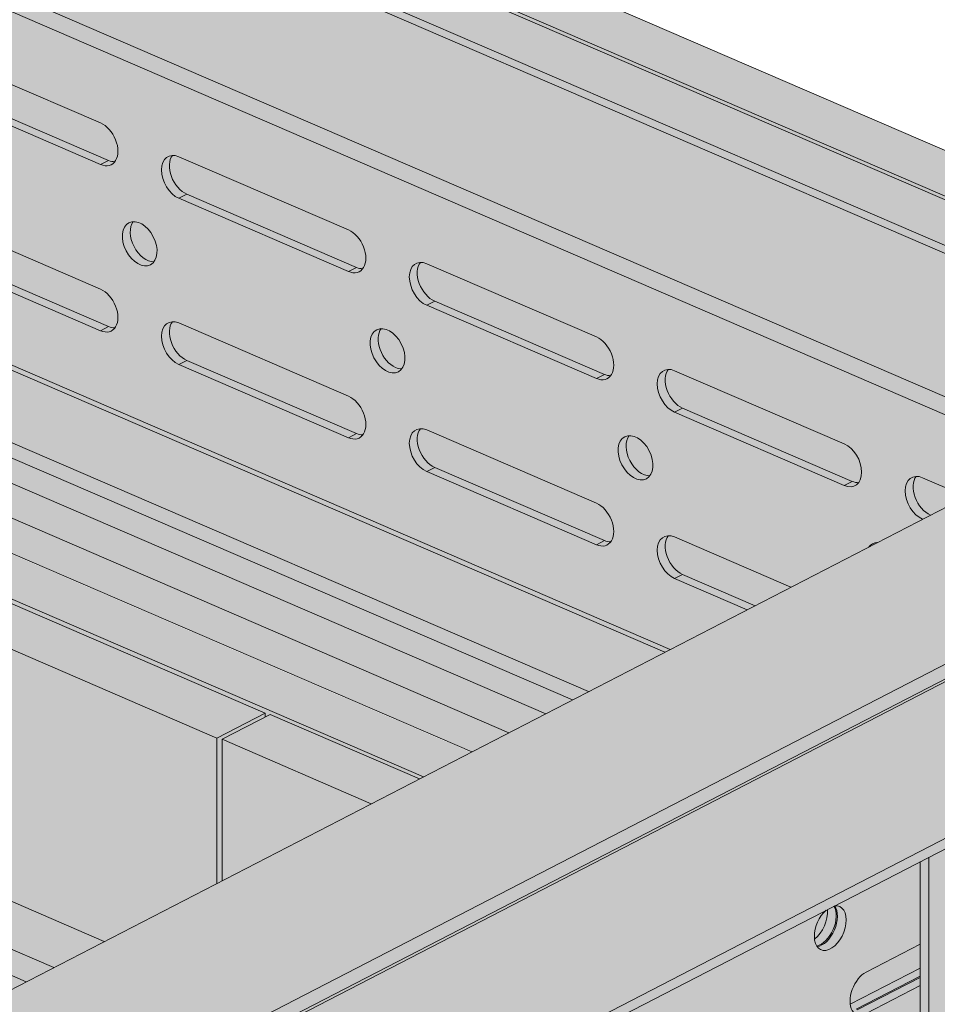
# Model space of a CAD drawing. Units: metres. Extents: x 167 to 9060, y -3325 to 5519.
# Drawn here: x 3565 to 3726, y 4730 to 4902 of the extents above; entities that cross this region are included whole.
import ezdxf

# ---------------------------------------------------------------- set-up
doc = ezdxf.new("R2010")
doc.units = ezdxf.units.M
doc.layers.add('Rigips Bemassung', color=5, linetype='Continuous')
for name, color, linetype, true_color in [('Rigips Schr Profile PS', 7, 'Continuous', 0xd5e5ec), ('Rigips Schr RB FH', 7, 'Continuous', 0xdedede), ('Rigips Schr Rigidur PS', 7, 'Continuous', 0xf7df7d)]:
    doc.layers.add(name, color=color, linetype=linetype, true_color=true_color)

# ---------------------------------------------------------------- blocks, each defined once
blk = doc.blocks.new('A$C1A5043E8')
at = {"true_color": 0xbfbfbf, "transparency": 33554526}
h = blk.add_hatch(color=9, dxfattribs=at)
h.dxf.hatch_style = 1
h.paths.add_polyline_path([(2881.12, 3566.18), (2898.67, 3575.23), (4669.91, 2810.89), (4661.65, 2806.63), (4071.3, 3061.44), (4070.45, 3061), (4179.86, 3013.77), (4179.86, 2961.56), (4171.43, 2965.2), (4171.43, 3009.42)])
at = {"layer": 'Rigips Schr Profile PS', "true_color": 0xa7c8d7, "transparency": 33554526}
h = blk.add_hatch(color=9, dxfattribs=at)
h.dxf.hatch_style = 1
h.paths.add_polyline_path([(38.16, 2971.2), (42.04, 2973.2), (42.54, 2973.75), (42.73, 2974.47), (42.73, 2986.28), (44.12, 2986.99), (57.81, 2981.09), (64.08, 2984.32), (42.73, 2993.54), (42.73, 3010.28), (16.32, 3021.68), (16.32, 3023.5), (42.73, 3037.13), (43.13, 3037.26), (43.55, 3037.2), (76.04, 3023.18), (76.04, 3023.96), (75.96, 3024.39), (75.82, 3024.68), (75.52, 3025.04), (75.28, 3025.2), (47.15, 3037.34), (47.15, 3039.15), (774.04, 3414.29), (872.44, 3371.82), (141.86, 2994.77), (2967.92, 1774.99), (2967.92, 1776.68), (2968.33, 1777.74), (2968.5, 1777.85), (4867.15, 2757.73), (2906.13, 3604.14), (2928.87, 3655.08), (2930.9, 3656.12), (2960.62, 3671.46), (4992.68, 2794.39), (4992.68, 2792.57), (4966.96, 2779.3), (4966.63, 2779.03), (4966.37, 2778.56), (4966.26, 2778.03), (4966.26, 2766.23), (4964.87, 2765.51), (4954.35, 2770.05), (4954.01, 2770.17), (4953.24, 2770.28), (4952.95, 2769.77), (4952.7, 2768.38), (4952.98, 2766.81), (4954.25, 2764.62), (4955.74, 2763.5), (4966.26, 2758.96), (4966.26, 2742.22), (4992.68, 2730.82), (4992.68, 2729.01), (4986.18, 2725.65), (4966.26, 2715.37), (4965.73, 2715.18), (4965.45, 2715.3), (4932.97, 2729.32), (4932.97, 2728.54), (4933.04, 2728.11), (4933.18, 2727.81), (4933.66, 2727.33), (4933.73, 2727.3), (4961.85, 2715.16), (4961.85, 2713.35), (2998.32, 1699.99), (2995.83, 1701.07), (2995.8, 1699.9), (2995.45, 1698.83), (2994.44, 1697.74), (2968.02, 1684.1), (731.8, 2649.3), (731.8, 2671.81)])
at = {"layer": 'Rigips Schr Profile PS', "transparency": 33554526}
h = blk.add_hatch(color=256, dxfattribs=at)
h.dxf.hatch_style = 1
edge = h.paths.add_edge_path()
edge.add_line((3201.31, 3476.73), (3201.72, 3477.66))
edge.add_line((3201.72, 3477.66), (3201.27, 3477.82))
edge.add_ellipse((3198.99, 3479.76), major_axis=(-1.5, 2.91), ratio=0.650586, start_angle=98.0754, end_angle=212.0871, ccw=False)
edge.add_line((3197.33, 3478.39), (3196.92, 3478.26))
edge.add_line((3196.92, 3478.26), (3196.52, 3478.09))
edge.add_line((3196.52, 3478.09), (3195.59, 3477.61))
edge.add_ellipse((3195.92, 3478.28), major_axis=(0.472, -0.915), ratio=0.650586, start_angle=295.2171, end_angle=321.5761)
edge.add_line((3195.92, 3477.37), (3224.05, 3465.23))
edge.add_line((3224.05, 3465.23), (3224.05, 3463.41))
edge.add_line((3224.05, 3463.41), (3214.41, 3458.44))
edge.add_line((3214.41, 3458.44), (3379.59, 3387.15))
edge.add_line((3379.59, 3387.15), (3392.93, 3394.03))
edge.add_line((3392.93, 3394.03), (3201.31, 3476.73))
h.paths.add_polyline_path([(3214.41, 3458.44), (3211.61, 3456.99), (3376.79, 3385.7), (3379.59, 3387.15)])
h.paths.add_polyline_path([(3211.61, 3456.99), (3206.94, 3454.58), (3372.12, 3383.29), (3376.79, 3385.7)])
h.paths.add_polyline_path([(3206.94, 3454.58), (3200.52, 3451.27), (3365.69, 3379.98), (3372.12, 3383.29)])
h.paths.add_polyline_path([(3200.52, 3451.27), (3193.85, 3447.83), (3198.7, 3445.73), (3198.7, 3445.06), (3199.59, 3445.51), (3359.2, 3376.62), (3365.69, 3379.98)])
edge = h.paths.add_edge_path()
edge.add_line((3201.27, 3477.82), (3199.86, 3478.29))
edge.add_line((3199.86, 3478.29), (3198.39, 3478.55))
edge.add_line((3198.39, 3478.55), (3197.33, 3478.39))
edge.add_ellipse((3198.99, 3479.76), major_axis=(-1.5, 2.91), ratio=0.650586, start_angle=98.0754, end_angle=161.8321)
edge.add_ellipse((3198.99, 3479.76), major_axis=(-1.5, 2.91), ratio=0.650586, start_angle=161.8321, end_angle=212.0871)
at = {"layer": 'Rigips Schr Profile PS', "true_color": 0xa7c8d7, "transparency": 33554526}
h = blk.add_hatch(color=9, dxfattribs=at)
h.dxf.hatch_style = 1
h.paths.add_polyline_path([(3458.21, 3427.72), (1496.08, 2415.09), (1496.08, 2413.27), (1524.2, 2401.13), (1524.75, 2400.62), (1524.95, 2400.07), (1524.96, 2397.8), (1528.21, 2396.4), (1620.99, 2356.35), (3519.23, 3336.01), (3519.23, 3337.83), (3491.1, 3349.96), (3490.92, 3350.07), (3490.77, 3350.2), (3490.77, 3384.89), (3519.23, 3399.57), (3519.23, 3401.39), (3490.34, 3413.86), (3490.17, 3413.92), (3489.87, 3413.97), (3489.45, 3413.9), (3488.53, 3413.42), (3488.34, 3413.95), (3488.01, 3414.5), (3487.46, 3415.05), (3487.1, 3415.26)])
at = {"layer": 'Rigips Schr Profile PS', "transparency": 33554526}
h = blk.add_hatch(color=256, dxfattribs=at)
h.dxf.hatch_style = 1
h.paths.add_polyline_path([(3068.5, 3383.14), (3062, 3379.78), (3227.17, 3308.49), (3233.67, 3311.84)])
h.paths.add_polyline_path([(3074.36, 3386.16), (3068.5, 3383.14), (3233.67, 3311.84), (3239.53, 3314.87)])
h.paths.add_polyline_path([(3080.22, 3389.18), (3074.36, 3386.16), (3239.53, 3314.87), (3245.4, 3317.89)])
h.paths.add_polyline_path([(3128.15, 3390.95), (3114.36, 3383.84), (3255.3, 3323), (3269.09, 3330.12)])
h.paths.add_polyline_path([(3114.36, 3383.84), (3090.13, 3394.3), (3080.22, 3389.18), (3245.4, 3317.89), (3255.3, 3323)])
edge = h.paths.add_edge_path()
edge.add_ellipse((3140.88, 3390.44), major_axis=(2.29, -4.44), ratio=0.650586, start_angle=321.5761, end_angle=331.5809, ccw=False)
edge.add_line((3140.88, 3386.03), (3128.75, 3391.26))
edge.add_line((3128.75, 3391.26), (3128.15, 3390.95))
edge.add_line((3128.15, 3390.95), (3269.09, 3330.12))
edge.add_line((3269.09, 3330.12), (3269.76, 3330.47))
edge.add_line((3269.76, 3330.47), (3141.52, 3385.82))
edge = h.paths.add_edge_path()
edge.add_line((3145.24, 3389.66), (3145.24, 3389.19))
edge.add_ellipse((3141.55, 3390.79), major_axis=(2.29, -4.44), ratio=0.650586, start_angle=0, end_angle=51.5761, ccw=False)
edge.add_line((3143.85, 3386.34), (3143.17, 3385.99))
edge.add_ellipse((3140.88, 3390.44), major_axis=(2.29, -4.44), ratio=0.650586, start_angle=331.5809, end_angle=360, ccw=False)
edge.add_line((3141.52, 3385.82), (3269.76, 3330.47))
edge.add_line((3269.76, 3330.47), (3275.51, 3333.43))
edge.add_line((3275.51, 3333.43), (3145.24, 3389.66))
h.paths.add_polyline_path([(3145.24, 3395.18), (3145.24, 3389.66), (3275.51, 3333.43), (3281.34, 3336.44)])
h.paths.add_polyline_path([(3145.24, 3399.74), (3145.24, 3395.18), (3281.34, 3336.44), (3286.15, 3338.92)])
h.paths.add_polyline_path([(3129.81, 3414.78), (3121.7, 3410.59), (3121.72, 3409.9), (3286.15, 3338.92), (3294.99, 3343.49)])
edge = h.paths.add_edge_path(flags=17)
edge.add_line((3123.92, 3408.95), (3121.72, 3409.9))
edge.add_line((3121.72, 3409.9), (3121.83, 3405.76))
edge.add_ellipse((3122.14, 3407.38), major_axis=(-0.91, -1.79), ratio=0.374733, start_angle=37.9007, end_angle=82.3307)
edge.add_line((3122.68, 3406.8), (3123.92, 3408.95))
at = {"layer": 'Rigips Schr Profile PS', "true_color": 0x84b3c8, "transparency": 33554526}
h = blk.add_hatch(color=143, dxfattribs=at)
h.dxf.hatch_style = 1
h.paths.add_polyline_path([(3441.76, 3324.91), (3440.28, 3325.55), (3437.58, 3327.68), (3437.58, 3357.44), (3518.01, 3398.95), (3531.97, 3392.92), (3534.92, 3388.12), (3534.92, 3338.75), (3531.97, 3336.5), (3530.62, 3335.8), (3497.97, 3349.89), (3496.45, 3350.41), (3495.04, 3350.89), (3493.57, 3351.15), (3492.51, 3350.98), (3492.09, 3350.86), (3491.7, 3350.68)])
at = {"layer": 'Rigips Schr RB FH', "true_color": 0xbfbfbf, "transparency": 33554526}
h = blk.add_hatch(color=9, dxfattribs=at)
h.dxf.hatch_style = 1
h.paths.add_polyline_path([(2970.5, 3676.57), (2962.07, 3672.21), (5004.98, 2790.45), (5013.42, 2794.8)])
h.paths.add_polyline_path([(2970.92, 3685.02), (2970.92, 3677.02), (5024.06, 2790.85), (5032.49, 2795.21)])
at = {"layer": 'Rigips Schr Rigidur PS', "transparency": 33554526}
h = blk.add_hatch(color=256, dxfattribs=at)
h.dxf.hatch_style = 1
h.paths.add_polyline_path([(5024.06, 2790.85), (2970.92, 3677.02), (2970.92, 3676.78), (2960.62, 3671.46), (4992.68, 2794.39), (4992.68, 2792.57), (4966.96, 2779.3), (4953.24, 2770.28), (4952.77, 2769.72), (4952.77, 2769.18), (4952.77, 2767.66), (4953.12, 2766.43), (4953.98, 2764.93), (4954.24, 2764.63), (4954.64, 2764.23), (4955.74, 2763.5), (4966.26, 2758.96), (4966.26, 2742.22), (4992.68, 2730.82), (4992.68, 2729.01), (4991.01, 2728.15), (4991.31, 2727.63), (4991.49, 2726.62), (4991.54, 2694.59), (4992.68, 2693.23), (4992.68, 2572.51), (4995.65, 2574.04), (5004.87, 2570.06), (5004.87, 2540.64), (5014.16, 2545.43), (5023.38, 2541.45), (5023.38, 1047.13), (5024.06, 1046.84)])
h = blk.add_hatch(color=256, dxfattribs=at)
h.dxf.hatch_style = 1
h.paths.add_polyline_path([(5004.98, 2790.45), (2970.92, 3677.02), (2970.92, 3676.78), (2960.62, 3671.46), (4992.68, 2794.39), (4992.68, 2792.57), (4966.96, 2779.3), (4953.24, 2770.28), (4952.77, 2769.72), (4952.77, 2769.18), (4952.77, 2767.66), (4953.12, 2766.43), (4953.98, 2764.93), (4954.24, 2764.63), (4954.64, 2764.23), (4955.74, 2763.5), (4966.26, 2758.96), (4966.26, 2742.22), (4992.68, 2730.82), (4992.68, 2729.01), (4991.01, 2728.15), (4991.31, 2727.63), (4991.49, 2726.62), (4991.54, 2694.59), (4992.68, 2693.23), (4992.68, 2572.51), (4995.65, 2574.04), (5004.87, 2570.06), (5004.87, 2540.64), (5014.16, 2545.43), (5013.32, 2543.22), (5012.05, 2542.65), (5004.98, 2540.7)])
h = blk.add_hatch(color=256, dxfattribs=at)
h.dxf.hatch_style = 1
h.paths.add_polyline_path([(939.9, 3342.7), (919.43, 3351.54), (188.84, 2974.49), (1820.14, 2270.39), (2039.16, 2415.62), (2039.16, 2260.52), (3588.73, 1592.03), (3877.1, 2117.57), (3891.57, 2254.24), (4825.33, 2736.15), (2890.23, 3570.88), (2861.02, 3555.8), (3219.26, 3401.18), (3219.26, 3390.16), (3277.98, 3364.82), (3277.98, 3353.8), (1941.07, 2663.84), (702.8, 3198.3), (702.8, 3209.32), (768.26, 3243.1), (768.26, 3254.12)])
at = {"color": 5, "linetype": 'Continuous', "lineweight": 0, "extrusion": (-5.55112e-17, 0.881616, 0.471968)}
for p, q in [((2970.92, 3685.02), (5032.49, 2795.21)), ((2970.5, 3676.57), (5013.42, 2794.8)), ((5024.06, 2790.85), (2970.92, 3677.02)), ((5004.98, 2790.45), (2962.07, 3672.21)), ((2960.62, 3671.46), (4992.68, 2794.39)), ((2934.2, 3657.83), (4966.26, 2780.76)), ((2930.9, 3656.12), (4964.87, 2778.22)), ((3294.33, 3486.55), (3264.68, 3499.34)), ((3264.68, 3492.08), (3294.33, 3479.28)), ((3295.72, 3480), (3266.07, 3492.8)), ((3294.33, 3479.28), (3295.72, 3480)), ((3337.65, 3467.85), (3308.01, 3480.64)), ((3392.93, 3394.03), (3201.31, 3476.73)), ((3202.51, 3477.14), (3393.9, 3394.53)), ((3308.01, 3473.38), (3309.4, 3474.1)), ((3308.01, 3473.38), (3337.65, 3460.58)), ((3339.04, 3461.3), (3309.4, 3474.1)), ((3294.33, 3457.49), (3264.68, 3470.29)), ((3264.68, 3463.02), (3294.33, 3450.23)), ((3295.72, 3450.94), (3266.07, 3463.74)), ((3337.65, 3460.58), (3339.04, 3461.3)), ((3380.98, 3449.15), (3351.33, 3461.94)), ((3379.59, 3387.15), (3214.41, 3458.44)), ((3376.79, 3385.7), (3211.61, 3456.99)), ((3351.33, 3454.68), (3352.72, 3455.4)), ((3382.37, 3442.6), (3352.72, 3455.4)), ((3372.12, 3383.29), (3206.94, 3454.58)), ((3351.33, 3454.68), (3380.98, 3441.88)), ((3365.69, 3379.98), (3200.52, 3451.27)), ((3294.33, 3450.23), (3295.72, 3450.94)), ((3337.65, 3438.79), (3308.01, 3451.59)), ((3359.2, 3376.62), (3194.02, 3447.92)), ((3185.58, 3443.56), (3350.76, 3372.27)), ((3308.01, 3444.32), (3309.4, 3445.04)), ((3308.01, 3444.32), (3337.65, 3431.53)), ((3339.04, 3432.24), (3309.4, 3445.04)), ((3323.11, 3383.4), (3184.73, 3443.12)), ((3380.98, 3441.88), (3382.37, 3442.6)), ((3424.3, 3430.45), (3394.66, 3443.24)), ((3176.3, 3438.77), (3314.67, 3379.05)), ((3394.66, 3435.98), (3396.05, 3436.7)), ((3425.69, 3423.9), (3396.05, 3436.7)), ((3394.66, 3435.98), (3424.3, 3423.18)), ((3337.65, 3431.53), (3339.04, 3432.24)), ((3380.98, 3420.09), (3351.33, 3432.89)), ((1496.08, 2415.09), (3458.21, 3427.72)), ((3351.33, 3425.62), (3352.72, 3426.34)), ((3382.37, 3413.54), (3352.72, 3426.34)), ((3351.33, 3425.62), (3380.98, 3412.83)), ((3445.64, 3421.24), (3437.98, 3424.54)), ((3424.3, 3423.18), (3425.69, 3423.9)), ((1524.96, 2402.62), (3487.1, 3415.26)), ((3129.81, 3414.78), (3294.99, 3343.49)), ((3414.98, 3405.41), (3394.66, 3414.19)), ((1527.26, 2401.23), (3489.4, 3413.87)), ((1528.21, 2401.22), (3490.34, 3413.86)), ((3380.98, 3412.83), (3382.37, 3413.54)), ((3121.72, 3409.9), (3286.15, 3338.92)), ((3394.66, 3406.92), (3396.05, 3407.64)), ((3408.71, 3402.17), (3396.05, 3407.64)), ((3394.66, 3406.92), (3407.32, 3401.46)), ((1557.09, 2388.75), (3519.23, 3401.39)), ((1557.09, 2386.94), (3519.23, 3399.57)), ((3145.24, 3395.18), (3281.34, 3336.44)), ((3314.67, 3379.05), (3323.11, 3383.4)), ((3324, 3383.18), (3315.56, 3378.83)), ((3323.11, 3382.72), (3323.11, 3383.4)), ((3350.09, 3371.92), (3324, 3383.18)), ((3314.67, 3379.05), (3314.67, 3353.64)), ((3315.56, 3378.83), (3341.65, 3367.57)), ((3315.56, 3378.83), (3315.56, 3354.1)), ((3437.58, 3357.44), (3437.58, 3327.68)), ((3439.06, 3327.04), (3439.06, 3358.2)), ((3419.08, 3343.97), (3419.34, 3344.1)), ((3428.1, 3338.15), (3437.58, 3343.04)), ((3437.58, 3338.85), (3425.35, 3332.54)), ((3426.38, 3331.63), (3437.58, 3337.41)), ((3426.58, 3331.54), (3437.58, 3337.22)), ((3437.58, 3335.77), (3428.1, 3330.88))]:
    blk.add_line(p, q, dxfattribs=at)
at = {"color": 5, "linetype": 'Continuous', "lineweight": 0}
for centre, major_axis, ratio, start_param, end_param in [((3294.33, 3482.92), (1.89, -3.66), 0.650586, 5.612562, 8.754155), ((3295.72, 3483.63), (-1.89, 3.66), 0.650586, 2.47097, 2.845457), ((3308.01, 3477.01), (1.89, -3.66), 0.650586, 2.47097, 5.612562), ((3309.4, 3477.73), (-1.89, 3.66), 0.650586, 0.296136, 2.47097), ((3302.56, 3466.15), (1.89, -3.66), 0.650586, 3.437729, 5.987049), ((3337.65, 3464.22), (1.89, -3.66), 0.650586, 5.612562, 8.754155), ((3351.33, 3458.31), (1.89, -3.66), 0.650586, 2.47097, 5.612562), ((3339.04, 3464.93), (-1.89, 3.66), 0.650586, 2.47097, 2.845457), ((3352.72, 3459.03), (-1.89, 3.66), 0.650586, 0.296136, 2.47097), ((3294.33, 3453.86), (1.89, -3.66), 0.650586, 5.612562, 8.754155), ((3308.01, 3447.95), (1.89, -3.66), 0.650586, 2.47097, 5.612562), ((3295.72, 3454.58), (-1.89, 3.66), 0.650586, 2.47097, 2.845457), ((3309.4, 3448.67), (-1.89, 3.66), 0.650586, 0.296136, 2.47097), ((3345.88, 3447.45), (1.89, -3.66), 0.650586, 3.437729, 5.612562), ((3380.98, 3445.52), (1.89, -3.66), 0.650586, 5.612562, 8.754155), ((3345.88, 3447.45), (1.89, -3.66), 0.650586, 5.612562, 5.987049), ((3394.66, 3439.61), (1.89, -3.66), 0.650586, 2.47097, 5.612562), ((3396.05, 3440.33), (-1.89, 3.66), 0.650586, 0.296136, 2.47097), ((3382.37, 3446.23), (-1.89, 3.66), 0.650586, 2.47097, 2.845457), ((3337.65, 3435.16), (1.89, -3.66), 0.650586, 5.612562, 8.754155), ((3351.33, 3429.25), (1.89, -3.66), 0.650586, 2.47097, 5.612562), ((3352.72, 3429.97), (-1.89, 3.66), 0.650586, 0.296136, 2.47097), ((3339.04, 3435.88), (-1.89, 3.66), 0.650586, 2.47097, 2.845457), ((3389.21, 3428.75), (1.89, -3.66), 0.650586, 3.437729, 5.987049), ((3424.3, 3426.82), (-1.89, 3.66), 0.650586, 2.47097, 5.612562), ((3437.98, 3420.91), (-1.89, 3.66), 0.650586, 5.612562, 8.753071), ((3439.37, 3421.63), (1.89, -3.66), 0.650586, 3.437729, 5.611478), ((3425.69, 3427.53), (1.89, -3.66), 0.650586, 5.612562, 5.987049), ((3380.98, 3416.46), (1.89, -3.66), 0.650586, 5.612562, 8.754155), ((3394.66, 3410.55), (1.89, -3.66), 0.650586, 2.47097, 5.612562), ((3396.05, 3411.27), (-1.89, 3.66), 0.650586, 0.296136, 2.47097), ((3382.37, 3417.18), (-1.89, 3.66), 0.650586, 2.47097, 2.845457), ((3431.14, 3409.34), (1.89, -3.66), 0.650586, 2.832668, 3.450517), ((3432.53, 3410.05), (-1.89, 3.66), 0.650586, 0.296136, 0.308925), ((3421.85, 3345.82), (1.63, 3.78), 0.594966, 2.1984, 6.641451), ((3421.85, 3345.82), (1.63, 3.78), 0.594966, 0.896941, 2.1984), ((3418.6, 3347.22), (1.63, 3.78), 0.594966, 3.947127, 5.45722), ((3420.12, 3346.56), (-1.63, -3.78), 0.594966, 0.393552, 2.737768), ((3420.33, 3346.47), (-1.63, -3.78), 0.594966, 0.344504, 2.797089), ((3428.1, 3334.51), (-1.63, -3.78), 0.594966, 3.769196, 6.910789)]:
    blk.add_ellipse(centre, major_axis=major_axis, ratio=ratio, start_param=start_param, end_param=end_param, dxfattribs=at)
for centre in [(3301.17, 3465.43), (3344.49, 3446.73), (3387.82, 3428.03)]:
    blk.add_ellipse(centre, major_axis=(-1.89, 3.66), ratio=0.650586, dxfattribs=at)

msp = doc.modelspace()

# ---------------------------------------------------------------- block references
at = {"layer": 'Rigips Bemassung'}
msp.add_blockref('A$C1A5043E8', (285.08, 1397.23), dxfattribs=at)

doc.saveas('drawing.dxf')
